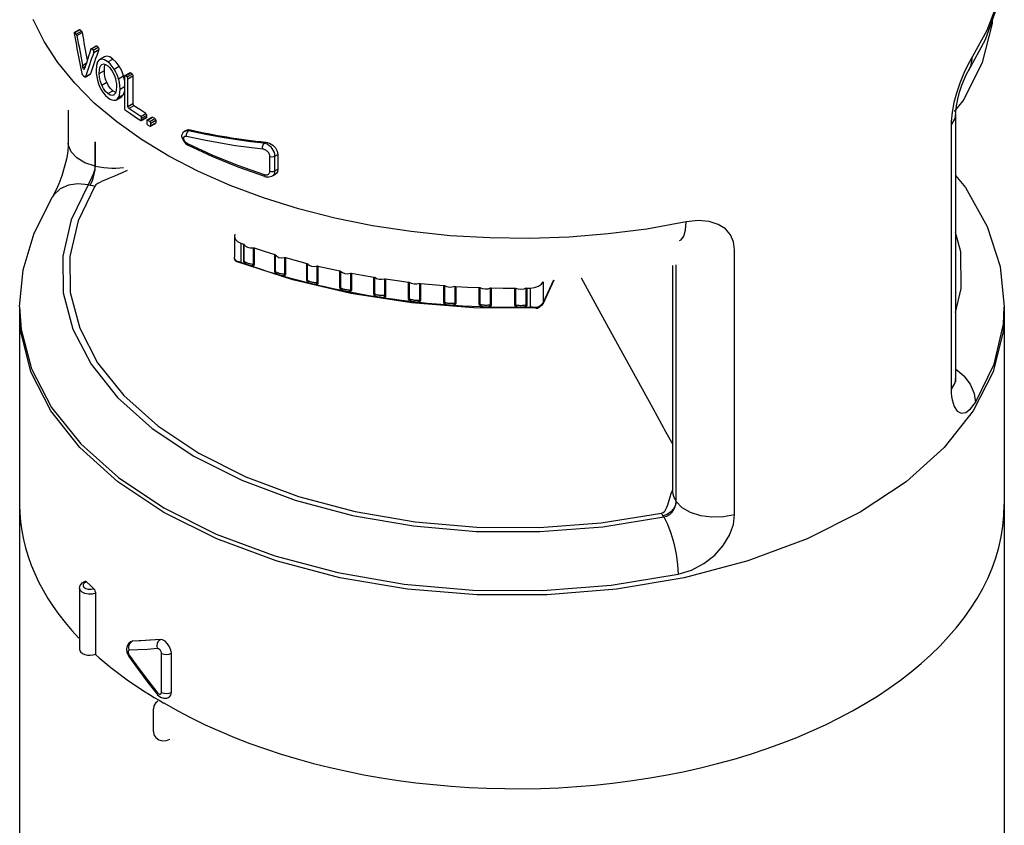
# Model space of a CAD drawing. Units: inches. Extents: x 0.4 to 16.6, y 0.6 to 10.4.
# Drawn here: x 11.7 to 13.1, y 7.7 to 8.8 of the extents above; entities that cross this region are included whole.
import ezdxf

# ---------------------------------------------------------------- set-up
doc = ezdxf.new("R2010")
doc.units = ezdxf.units.IN
doc.header["$LTSCALE"] = 0.935
doc.header["$MEASUREMENT"] = 0
doc.layers.get('0').update_dxf_attribs({"linetype": 'CONTINUOUS'})
doc.layers.add('AXIS', color=7, linetype='CONTINUOUS')

msp = doc.modelspace()

# ---------------------------------------------------------------- linework, layer by layer
at = {"color": 7, "linetype": 'CONTINUOUS'}
for p, q in [((11.7853, 8.7819), (11.7853, 8.7811)), ((11.7855, 8.7825), (11.7928, 8.7867)), ((11.7862, 8.7823), (11.7935, 8.7865)), ((11.7884, 8.7801), (11.7862, 8.7823)), ((11.7884, 8.7801), (11.7956, 8.7843)), ((11.7893, 8.778), (11.7965, 8.7822)), ((11.7956, 8.7843), (11.7935, 8.7865)), ((11.809, 8.7597), (11.8161, 8.7638)), ((11.809, 8.7597), (11.8087, 8.7594)), ((11.8097, 8.7595), (11.8169, 8.7636)), ((11.8118, 8.7576), (11.8097, 8.7595)), ((11.8118, 8.7576), (11.8189, 8.7618)), ((11.8128, 8.7545), (11.8199, 8.7586)), ((11.8189, 8.7618), (11.8169, 8.7636)), ((11.797, 8.7364), (11.8023, 8.7395)), ((11.7974, 8.7346), (11.797, 8.7364)), ((11.8208, 8.7443), (11.8205, 8.7441)), ((11.8279, 8.7484), (11.8208, 8.7443)), ((11.8239, 8.7377), (11.824, 8.7378)), ((11.8324, 8.7412), (11.8395, 8.7452)), ((11.8356, 8.7383), (11.8324, 8.7412)), ((13.0426, 8.7486), (13.0364, 8.7379)), ((11.7977, 8.7328), (11.7974, 8.7346)), ((11.8008, 8.7346), (11.7977, 8.7328)), ((11.7979, 8.7319), (11.7977, 8.7328)), ((11.7996, 8.7309), (11.7994, 8.7305)), ((11.8, 8.732), (11.7996, 8.7309)), ((11.8003, 8.7332), (11.8, 8.732)), ((11.8008, 8.72), (11.808, 8.7242)), ((11.801, 8.7203), (11.8082, 8.7245)), ((11.8082, 8.7245), (11.808, 8.7242)), ((11.8206, 8.7252), (11.8277, 8.7293)), ((11.8413, 8.731), (11.8483, 8.7351)), ((11.8561, 8.7221), (11.8631, 8.7261)), ((11.857, 8.7219), (11.864, 8.7259)), ((11.8594, 8.7202), (11.8664, 8.7242)), ((11.8664, 8.7242), (11.864, 8.7259)), ((13.0371, 8.7289), (13.0371, 8.7289)), ((11.8008, 8.72), (11.801, 8.7203)), ((11.8239, 8.7087), (11.831, 8.7127)), ((11.8474, 8.7175), (11.8545, 8.7216)), ((11.8557, 8.7158), (11.8545, 8.7216)), ((11.8559, 8.7219), (11.8557, 8.7212)), ((11.8557, 8.7212), (11.8557, 8.6762)), ((11.8561, 8.7221), (11.8559, 8.7219)), ((11.8594, 8.7202), (11.857, 8.7219)), ((11.8607, 8.7177), (11.8677, 8.7217)), ((11.8607, 8.6784), (11.8607, 8.7177)), ((11.8677, 8.7217), (11.8677, 8.6824)), ((11.8263, 8.7039), (11.8239, 8.7087)), ((11.8291, 8.6999), (11.8263, 8.7039)), ((11.8324, 8.6968), (11.8291, 8.6999)), ((11.8324, 8.6968), (11.8394, 8.7008)), ((11.8411, 8.695), (11.8407, 8.6948)), ((11.843, 8.6974), (11.8411, 8.695)), ((11.8473, 8.6916), (11.8544, 8.6956)), ((11.8496, 8.703), (11.8557, 8.7066)), ((11.8514, 8.6924), (11.8544, 8.6956)), ((11.8544, 8.6956), (11.8557, 8.6996)), ((11.8291, 8.6943), (11.8324, 8.6913)), ((11.8444, 8.6883), (11.8514, 8.6924)), ((11.8677, 8.6824), (11.8607, 8.6784)), ((11.7772, 8.6736), (11.7772, 8.6273)), ((11.869, 8.6799), (11.862, 8.6759)), ((11.8785, 8.6649), (11.8855, 8.6689)), ((13.019, 8.6686), (13.0191, 8.6706)), ((13.019, 8.6686), (13.019, 8.2984)), ((13.0191, 8.6706), (13.0192, 8.6724)), ((11.8712, 8.664), (11.8785, 8.6592)), ((11.8794, 8.6591), (11.8864, 8.6631)), ((11.8794, 8.6591), (11.8796, 8.6593)), ((11.8796, 8.6593), (11.8798, 8.66)), ((11.8798, 8.6624), (11.8868, 8.6664)), ((11.8798, 8.66), (11.8868, 8.664)), ((11.8798, 8.66), (11.8798, 8.6624)), ((11.8868, 8.6664), (11.8868, 8.664)), ((11.8871, 8.6597), (11.8869, 8.659)), ((11.8869, 8.659), (11.8869, 8.6555)), ((11.8873, 8.6599), (11.8871, 8.6597)), ((11.8873, 8.6599), (11.8942, 8.664)), ((11.8882, 8.6598), (11.8952, 8.6638)), ((11.8912, 8.658), (11.8882, 8.6598)), ((11.8912, 8.658), (11.8981, 8.662)), ((11.8921, 8.6511), (11.8991, 8.6552)), ((11.8925, 8.6556), (11.8995, 8.6596)), ((11.8925, 8.652), (11.8995, 8.6561)), ((11.8925, 8.652), (11.8925, 8.6556)), ((11.8981, 8.662), (11.8952, 8.6638)), ((11.8995, 8.6596), (11.8995, 8.6561)), ((11.8882, 8.6531), (11.8912, 8.6513)), ((11.8921, 8.6511), (11.8924, 8.6513)), ((11.8924, 8.6513), (11.8925, 8.652)), ((11.9402, 8.6441), (11.9376, 8.6418)), ((11.9402, 8.6441), (11.9428, 8.6456)), ((11.9424, 8.6448), (11.9402, 8.6441)), ((11.9453, 8.6446), (11.9424, 8.6448)), ((11.9453, 8.6446), (11.948, 8.6462)), ((13.0127, 8.6532), (13.0127, 8.283)), ((11.8146, 8.6292), (11.8146, 8.5955)), ((11.815, 8.5955), (11.815, 8.6289)), ((11.9357, 8.637), (11.9363, 8.6348)), ((11.9357, 8.637), (11.9362, 8.6359)), ((11.9362, 8.6359), (11.9378, 8.6347)), ((11.9363, 8.6348), (11.9385, 8.6306)), ((11.9389, 8.6361), (11.9378, 8.6347)), ((11.9404, 8.6368), (11.9389, 8.6361)), ((11.9425, 8.6367), (11.9404, 8.6368)), ((12.0512, 8.6274), (12.0538, 8.6289)), ((11.9449, 8.6246), (11.9453, 8.6244)), ((11.9453, 8.6244), (11.9453, 8.6244)), ((12.0593, 8.5882), (12.0593, 8.6089)), ((12.0663, 8.6094), (12.0705, 8.6118)), ((12.0663, 8.5887), (12.0663, 8.6094)), ((12.0705, 8.6118), (12.0705, 8.5911)), ((11.8146, 8.5955), (11.815, 8.5955)), ((12.0663, 8.5887), (12.0705, 8.5911)), ((12.0523, 8.5809), (12.0532, 8.5806)), ((12.0628, 8.5817), (12.0665, 8.5838)), ((11.8051, 8.5694), (11.8078, 8.5688)), ((11.7549, 8.5523), (11.7549, 8.5523)), ((12.0103, 8.5), (12.0096, 8.4971)), ((12.0096, 8.4971), (12.0096, 8.4681)), ((12.0188, 8.4874), (12.0188, 8.4604)), ((12.0188, 8.4874), (12.0227, 8.4861)), ((12.0227, 8.463), (12.0227, 8.4861)), ((12.0235, 8.4623), (12.0235, 8.4854)), ((12.0357, 8.4811), (12.0357, 8.4581)), ((12.0372, 8.481), (12.0372, 8.4579)), ((12.7096, 8.108), (12.7096, 8.4782)), ((12.0102, 8.4653), (12.0096, 8.4681)), ((12.0099, 8.4657), (12.0096, 8.4681)), ((12.011, 8.4633), (12.0099, 8.4657)), ((12.0121, 8.4626), (12.0102, 8.4653)), ((12.0114, 8.4626), (12.011, 8.4633)), ((12.014, 8.4621), (12.0121, 8.4626)), ((12.0133, 8.4617), (12.0142, 8.4613)), ((12.0142, 8.4613), (12.0151, 8.461)), ((12.0916, 8.4363), (12.0151, 8.461)), ((12.066, 8.4487), (12.066, 8.4718)), ((12.067, 8.448), (12.067, 8.4711)), ((12.0796, 8.4674), (12.0796, 8.4443)), ((12.0811, 8.4674), (12.0811, 8.4443)), ((12.0248, 8.4583), (12.0188, 8.4604)), ((12.111, 8.4362), (12.111, 8.4593)), ((12.112, 8.4356), (12.112, 8.4587)), ((12.1251, 8.4555), (12.1251, 8.4324)), ((12.1266, 8.4555), (12.1266, 8.4324)), ((12.1574, 8.4256), (12.1574, 8.4487)), ((12.1585, 8.425), (12.1585, 8.4481)), ((12.623, 8.1407), (12.623, 8.4565)), ((12.6278, 8.1262), (12.6278, 8.4573)), ((12.628, 8.126), (12.628, 8.4574)), ((13.0812, 8.455), (13.0871, 8.3985)), ((12.1728, 8.4173), (12.0916, 8.4363)), ((12.1719, 8.4454), (12.1719, 8.4223)), ((12.1734, 8.4455), (12.1734, 8.4224)), ((12.2049, 8.4168), (12.2049, 8.4399)), ((12.2061, 8.4163), (12.2061, 8.4394)), ((12.2198, 8.4373), (12.2198, 8.4142)), ((12.2213, 8.4374), (12.2213, 8.4143)), ((12.2534, 8.41), (12.2534, 8.4331)), ((12.4567, 8.4356), (12.4417, 8.4033)), ((12.4564, 8.4356), (12.4419, 8.4043)), ((12.4419, 8.4333), (12.4419, 8.4043)), ((12.4948, 8.4388), (12.5332, 8.3691)), ((12.2547, 8.4095), (12.2547, 8.4326)), ((12.2686, 8.4311), (12.2686, 8.408)), ((12.27, 8.4313), (12.27, 8.4082)), ((12.3026, 8.4052), (12.3026, 8.4283)), ((12.3039, 8.4047), (12.3039, 8.4278)), ((12.318, 8.4268), (12.318, 8.4037)), ((12.3194, 8.4271), (12.3194, 8.404)), ((12.3522, 8.4023), (12.3522, 8.4254)), ((12.3536, 8.4019), (12.3536, 8.425)), ((12.3678, 8.4246), (12.3678, 8.4015)), ((12.3692, 8.4249), (12.3692, 8.4018)), ((12.4021, 8.4015), (12.4021, 8.4246)), ((12.4035, 8.4012), (12.4035, 8.4242)), ((12.4177, 8.4244), (12.4177, 8.4013)), ((12.4191, 8.4248), (12.4191, 8.4017)), ((12.4191, 8.4248), (12.4236, 8.4248)), ((12.4236, 8.4248), (12.4236, 8.3978)), ((12.2574, 8.4042), (12.1728, 8.4173)), ((12.3442, 8.3972), (12.2574, 8.4042)), ((12.4317, 8.3965), (12.3442, 8.3972)), ((12.4236, 8.3978), (12.4166, 8.3977)), ((12.4369, 8.3993), (12.4329, 8.3975)), ((12.4342, 8.3967), (12.4349, 8.3969)), ((12.44, 8.4016), (12.4369, 8.3993)), ((12.4417, 8.4033), (12.4396, 8.4003)), ((12.4419, 8.4043), (12.44, 8.4016)), ((12.4417, 8.4033), (12.4419, 8.4043)), ((13.0858, 8.374), (13.0871, 8.3985)), ((13.019, 8.2984), (13.018, 8.2919)), ((13.019, 8.2984), (13.019, 8.2984)), ((13.018, 8.2919), (13.0127, 8.283)), ((12.6226, 8.1416), (12.623, 8.1428)), ((12.628, 8.126), (12.6278, 8.1262)), ((12.6106, 8.1044), (12.6095, 8.1059)), ((11.8153, 7.9976), (11.8153, 7.9121)), ((11.8645, 7.9298), (11.8619, 7.9278)), ((11.8624, 7.9252), (11.8641, 7.9283)), ((11.8641, 7.9283), (11.8666, 7.9305)), ((11.8666, 7.9305), (11.8645, 7.9298)), ((11.8645, 7.9298), (11.865, 7.9301)), ((11.865, 7.9301), (11.8669, 7.9307)), ((11.8666, 7.9305), (11.8669, 7.9307)), ((11.8587, 7.9197), (11.8592, 7.9148)), ((11.8592, 7.9148), (11.8612, 7.9101)), ((11.8612, 7.9101), (11.862, 7.9089)), ((11.9075, 7.8589), (11.9075, 7.9135)), ((11.9215, 7.859), (11.9215, 7.9136)), ((11.8886, 7.8728), (11.9015, 7.8563)), ((11.9015, 7.8563), (11.9022, 7.8555)), ((11.9015, 7.8563), (11.9015, 7.8563))]:
    msp.add_line(p, q, dxfattribs=at)
for points in [[(13.0371, 8.7289), (13.0608, 8.7725), (13.0776, 8.8197)], [(13.0758, 8.819), (13.0628, 8.7854), (13.0426, 8.7486)], [(12.6417, 8.5172), (12.5867, 8.5073), (12.5328, 8.5004), (12.4779, 8.496), (12.4225, 8.4942), (12.3669, 8.4948), (12.3116, 8.498), (12.2568, 8.5038), (12.2029, 8.512), (12.1504, 8.5226), (12.0994, 8.5356), (12.0504, 8.5509), (12.0036, 8.5683), (11.9594, 8.5878), (11.918, 8.6092), (11.8798, 8.6325), (11.8449, 8.6573), (11.8136, 8.6837), (11.7862, 8.7114), (11.7627, 8.7402), (11.7433, 8.7699), (11.7282, 8.8004)], [(11.7855, 8.7825), (11.7854, 8.7824), (11.7853, 8.7819)], [(11.7862, 8.7823), (11.7858, 8.7826), (11.7855, 8.7825)], [(11.7893, 8.778), (11.7891, 8.7788), (11.7888, 8.7795), (11.7884, 8.7801)], [(11.7928, 8.7867), (11.793, 8.7868), (11.7935, 8.7865)], [(11.7956, 8.7843), (11.796, 8.7837), (11.7963, 8.783), (11.7965, 8.7822)], [(11.8161, 8.7638), (11.8163, 8.7639), (11.8169, 8.7636)], [(11.8097, 8.7595), (11.8091, 8.7598), (11.809, 8.7597)], [(11.8128, 8.7545), (11.8129, 8.7553), (11.8127, 8.7561), (11.8123, 8.757), (11.8118, 8.7576)], [(11.8189, 8.7618), (11.8194, 8.7611), (11.8198, 8.7602), (11.82, 8.7594), (11.8199, 8.7586)], [(11.8205, 8.7441), (11.818, 8.7412), (11.8165, 8.7362), (11.816, 8.7292)], [(11.8206, 8.7252), (11.8208, 8.7298), (11.8214, 8.7335), (11.8225, 8.7363), (11.8239, 8.7377)], [(11.8324, 8.7412), (11.8277, 8.7442), (11.8238, 8.7451), (11.8208, 8.7443)], [(11.824, 8.7378), (11.8265, 8.7384), (11.8293, 8.7376), (11.8324, 8.7357)], [(11.8277, 8.7293), (11.8277, 8.7319), (11.8279, 8.7342), (11.8282, 8.7363), (11.8286, 8.7378)], [(11.8395, 8.7452), (11.8351, 8.7481), (11.831, 8.7492), (11.8279, 8.7484)], [(11.8413, 8.731), (11.8385, 8.7349), (11.8356, 8.7383)], [(11.8483, 8.7351), (11.8441, 8.7408), (11.8395, 8.7452)], [(13.0364, 8.7379), (13.0305, 8.7254), (13.0249, 8.7117), (13.0202, 8.6975), (13.0166, 8.6842), (13.0141, 8.671), (13.0128, 8.6576)], [(13.0371, 8.7289), (13.0408, 8.7367), (13.0426, 8.7486)], [(11.7963, 8.7249), (11.7967, 8.7238), (11.7972, 8.723)], [(11.7972, 8.723), (11.7986, 8.7216), (11.8001, 8.7203)], [(11.7994, 8.7305), (11.7989, 8.7305), (11.7984, 8.731), (11.7979, 8.7319)], [(11.816, 8.7292), (11.8162, 8.7248), (11.8169, 8.7203), (11.8179, 8.7155)], [(11.8239, 8.7087), (11.8221, 8.7139), (11.821, 8.7195), (11.8206, 8.7252)], [(11.831, 8.7127), (11.8299, 8.7156), (11.829, 8.7184), (11.8284, 8.7213), (11.828, 8.724), (11.8278, 8.7266), (11.8277, 8.7293)], [(11.8324, 8.7357), (11.8347, 8.7336), (11.8368, 8.7312), (11.8387, 8.7283)], [(11.8387, 8.7283), (11.8405, 8.7251), (11.8419, 8.7218), (11.8431, 8.7182)], [(11.8474, 8.7175), (11.8458, 8.7223), (11.8438, 8.7268), (11.8413, 8.731)], [(11.8545, 8.7216), (11.8519, 8.7286), (11.8483, 8.7351)], [(11.8631, 8.7261), (11.8633, 8.7262), (11.864, 8.7259)], [(11.8664, 8.7242), (11.8671, 8.7235), (11.8675, 8.7226), (11.8677, 8.7217)], [(13.0192, 8.6724), (13.0201, 8.6798), (13.0219, 8.6891), (13.0246, 8.6991), (13.0278, 8.7088), (13.0313, 8.7174), (13.0344, 8.7241), (13.0367, 8.7283), (13.0371, 8.7289)], [(11.8001, 8.7203), (11.8007, 8.72), (11.8008, 8.72)], [(11.8179, 8.7155), (11.8194, 8.7107), (11.8213, 8.7061), (11.8236, 8.7017)], [(11.8394, 8.7008), (11.8363, 8.7039), (11.8334, 8.7079), (11.831, 8.7127)], [(11.8431, 8.7182), (11.8439, 8.7144), (11.8444, 8.7106), (11.8446, 8.7068)], [(11.8496, 8.703), (11.8493, 8.7079), (11.8486, 8.7128), (11.8474, 8.7175)], [(11.857, 8.7219), (11.8563, 8.7221), (11.8561, 8.7221)], [(11.8607, 8.7177), (11.8605, 8.7186), (11.8601, 8.7195), (11.8594, 8.7202)], [(11.8236, 8.7017), (11.8262, 8.6978), (11.8291, 8.6943)], [(11.8407, 8.6948), (11.8386, 8.6941), (11.8357, 8.6947), (11.8324, 8.6968)], [(11.8434, 8.6987), (11.8426, 8.6988), (11.8394, 8.7008)], [(11.8446, 8.7068), (11.8442, 8.7014), (11.843, 8.6974)], [(11.8473, 8.6916), (11.8486, 8.6946), (11.8493, 8.6984), (11.8496, 8.703)], [(11.8324, 8.6913), (11.8354, 8.6892), (11.8383, 8.688), (11.841, 8.6875)], [(11.841, 8.6875), (11.8435, 8.6879), (11.8444, 8.6883)], [(11.8444, 8.6883), (11.8456, 8.6892), (11.8473, 8.6916)], [(11.8677, 8.6824), (11.8679, 8.6815), (11.8683, 8.6806), (11.869, 8.6799)], [(11.8557, 8.6762), (11.8559, 8.6752), (11.8563, 8.6743), (11.857, 8.6737)], [(11.857, 8.6737), (11.864, 8.6688), (11.8712, 8.664)], [(11.862, 8.6759), (11.8613, 8.6765), (11.8609, 8.6774), (11.8607, 8.6784)], [(11.8785, 8.6649), (11.8729, 8.6685), (11.8674, 8.6722), (11.862, 8.6759)], [(11.8855, 8.6689), (11.8771, 8.6744), (11.869, 8.6799)], [(11.8855, 8.6689), (11.8861, 8.6683), (11.8866, 8.6674), (11.8868, 8.6664)], [(13.019, 8.6686), (13.018, 8.6621), (13.0127, 8.6532)], [(11.8798, 8.6624), (11.8796, 8.6633), (11.8791, 8.6642), (11.8785, 8.6649)], [(11.8785, 8.6592), (11.8792, 8.659), (11.8794, 8.6591)], [(11.8868, 8.664), (11.8866, 8.6633), (11.8864, 8.6631)], [(11.8869, 8.6555), (11.8871, 8.6546), (11.8875, 8.6537), (11.8882, 8.6531)], [(11.8882, 8.6598), (11.8875, 8.66), (11.8873, 8.6599)], [(11.8925, 8.6556), (11.8924, 8.6565), (11.8919, 8.6574), (11.8912, 8.658)], [(11.8942, 8.664), (11.8945, 8.664), (11.8952, 8.6638)], [(11.8981, 8.662), (11.8988, 8.6614), (11.8993, 8.6605), (11.8995, 8.6596)], [(11.8995, 8.6561), (11.8993, 8.6554), (11.8991, 8.6552)], [(13.0128, 8.6576), (13.0127, 8.6561), (13.0127, 8.6546), (13.0127, 8.6532)], [(11.8912, 8.6513), (11.8919, 8.6511), (11.8921, 8.6511)], [(11.9376, 8.6418), (11.9358, 8.6384), (11.9357, 8.6379)], [(11.9425, 8.6367), (11.9424, 8.6397), (11.9435, 8.6426), (11.9453, 8.6446)], [(11.9428, 8.6456), (11.9452, 8.6464), (11.948, 8.6462)], [(12.0512, 8.6274), (12.0324, 8.6295), (12.0136, 8.632), (11.9926, 8.6353), (11.9697, 8.6394), (11.9453, 8.6446)], [(11.7772, 8.6273), (11.7771, 8.6244), (11.7764, 8.6158), (11.7745, 8.6052), (11.7716, 8.5935), (11.7679, 8.5817), (11.7638, 8.5705), (11.7596, 8.5611), (11.7561, 8.5543), (11.7549, 8.5523)], [(11.8146, 8.5955), (11.8004, 8.6002), (11.7889, 8.6069), (11.7811, 8.6152), (11.7774, 8.6243), (11.7772, 8.6273)], [(11.9357, 8.6379), (11.9356, 8.6373), (11.9357, 8.637)], [(11.9378, 8.6347), (11.9383, 8.6335), (11.9389, 8.6323), (11.9395, 8.6313)], [(11.9385, 8.6306), (11.9414, 8.6271), (11.9449, 8.6246)], [(11.9395, 8.6313), (11.9401, 8.6305), (11.9407, 8.6297), (11.9413, 8.6291), (11.942, 8.6285), (11.9426, 8.628), (11.9433, 8.6275), (11.9441, 8.6271)], [(12.0493, 8.6192), (12.0303, 8.6214), (12.0113, 8.6239), (11.9902, 8.6273), (11.9671, 8.6315), (11.9425, 8.6367)], [(11.9441, 8.6271), (11.9446, 8.625), (11.9453, 8.6244)], [(11.9441, 8.6271), (11.9782, 8.6113), (12.014, 8.5968), (12.0512, 8.5835)], [(12.0493, 8.6192), (12.0491, 8.6222), (12.0498, 8.6253), (12.0512, 8.6274)], [(12.0663, 8.6094), (12.066, 8.6125), (12.0651, 8.6153), (12.0638, 8.6178), (12.0624, 8.6199), (12.0609, 8.6217), (12.0594, 8.6231), (12.058, 8.6243), (12.0567, 8.6252), (12.0553, 8.626), (12.054, 8.6266), (12.0526, 8.627), (12.0512, 8.6274)], [(12.0538, 8.6289), (12.0586, 8.6276), (12.0633, 8.6248), (12.0671, 8.6209), (12.0696, 8.6163), (12.0705, 8.6118)], [(12.0523, 8.5809), (12.0151, 8.5941), (11.9794, 8.6086), (11.9453, 8.6244)], [(12.0593, 8.6089), (12.059, 8.6107), (12.0584, 8.6124), (12.0576, 8.6138), (12.0567, 8.615), (12.0557, 8.6161), (12.0547, 8.6169), (12.0538, 8.6175), (12.0529, 8.618), (12.052, 8.6184), (12.0511, 8.6188), (12.0502, 8.619), (12.0493, 8.6192)], [(12.0593, 8.6089), (12.0617, 8.6085), (12.0642, 8.6087), (12.0663, 8.6094)], [(11.8146, 8.5955), (11.8143, 8.592), (11.8134, 8.5881), (11.8119, 8.584), (11.8102, 8.5799), (11.8083, 8.5759), (11.8065, 8.5724), (11.8051, 8.5694)], [(11.8078, 8.5688), (11.81, 8.5729), (11.812, 8.5781), (11.8136, 8.584), (11.8146, 8.59), (11.815, 8.5955)], [(11.815, 8.5955), (11.8209, 8.5943), (11.8267, 8.5935), (11.8324, 8.593), (11.8381, 8.5927), (11.8437, 8.5927), (11.8493, 8.593), (11.8543, 8.5935)], [(11.8594, 8.5892), (11.8585, 8.5888), (11.8525, 8.5861), (11.847, 8.5837), (11.8419, 8.5815), (11.8325, 8.5776)], [(12.0573, 8.5841), (12.0579, 8.5846), (12.0584, 8.5852), (12.0588, 8.5858), (12.059, 8.5865), (12.0592, 8.5873), (12.0593, 8.5882)], [(12.0593, 8.5882), (12.0617, 8.5877), (12.0642, 8.5879), (12.0663, 8.5887)], [(12.0628, 8.5817), (12.0633, 8.5821), (12.0643, 8.5829), (12.065, 8.5838), (12.0656, 8.5848), (12.066, 8.586), (12.0662, 8.5872), (12.0663, 8.5887)], [(12.0705, 8.5911), (12.0698, 8.5876), (12.0679, 8.5849), (12.0665, 8.5838)], [(11.8325, 8.5776), (11.8284, 8.5759), (11.8246, 8.5742), (11.8212, 8.5725), (11.8183, 8.5709), (11.8159, 8.5692), (11.8144, 8.5675)], [(12.0512, 8.5835), (12.0516, 8.5815), (12.0523, 8.5809)], [(12.0512, 8.5835), (12.0529, 8.5832), (12.0543, 8.5831)], [(12.0532, 8.5806), (12.0578, 8.5802), (12.062, 8.5813), (12.0628, 8.5817)], [(12.0543, 8.5831), (12.0555, 8.5833), (12.0565, 8.5836), (12.0573, 8.5841)], [(13.019, 8.5822), (13.0328, 8.5653), (13.0631, 8.5109), (13.0812, 8.455)], [(11.8051, 8.5694), (11.7907, 8.5707), (11.7773, 8.5687), (11.7658, 8.5634), (11.757, 8.5553), (11.7549, 8.5523)], [(11.8051, 8.5694), (11.7811, 8.5201), (11.7694, 8.4692), (11.7702, 8.4179), (11.7835, 8.3672), (11.809, 8.318), (11.8462, 8.2714), (11.8945, 8.2284), (11.9527, 8.1896), (12.0198, 8.156), (12.0945, 8.1281), (12.1751, 8.1066), (12.2603, 8.0919), (12.3481, 8.0842), (12.437, 8.0838), (12.5251, 8.0905), (12.6106, 8.1044)], [(11.8144, 8.5675), (11.7908, 8.5189), (11.7792, 8.4689), (11.78, 8.4184), (11.7931, 8.3684), (11.8182, 8.32), (11.8549, 8.2742), (11.9023, 8.2318), (11.9597, 8.1936), (12.0257, 8.1605), (12.0992, 8.1331), (12.1786, 8.1119), (12.2624, 8.0974), (12.3489, 8.0899), (12.4364, 8.0895), (12.5231, 8.0961), (12.6072, 8.1097)], [(11.8078, 8.5688), (11.8111, 8.5681), (11.8144, 8.5675)], [(11.7091, 8.3985), (11.7141, 8.4503), (11.7293, 8.5017), (11.7549, 8.5523)], [(12.6327, 8.4912), (12.635, 8.4923), (12.6385, 8.4973), (12.6408, 8.5058), (12.6417, 8.5172)], [(12.7096, 8.4782), (12.7082, 8.4893), (12.7039, 8.4992), (12.6967, 8.5076), (12.6867, 8.5139), (12.6741, 8.5179), (12.6587, 8.5191), (12.6417, 8.5172)], [(13.019, 8.3905), (13.0268, 8.4243), (13.0261, 8.4756), (13.019, 8.5024)], [(12.0096, 8.4971), (12.0096, 8.4964), (12.011, 8.4929), (12.0141, 8.4898), (12.0188, 8.4874)], [(12.0227, 8.4861), (12.0231, 8.4859), (12.0234, 8.4856), (12.0235, 8.4854)], [(12.0235, 8.4854), (12.0252, 8.4833), (12.0281, 8.4818), (12.0318, 8.481), (12.0357, 8.4811)], [(12.0357, 8.4811), (12.0362, 8.4812), (12.0367, 8.4811), (12.0372, 8.481)], [(12.0372, 8.481), (12.0515, 8.4763), (12.066, 8.4718)], [(12.0121, 8.4626), (12.0116, 8.4627), (12.0114, 8.4627), (12.0114, 8.4626)], [(12.0114, 8.4626), (12.0114, 8.4626), (12.0117, 8.4624), (12.0124, 8.4621), (12.0133, 8.4617)], [(12.0188, 8.4604), (12.0163, 8.4613), (12.014, 8.4621)], [(12.0235, 8.4623), (12.0234, 8.4626), (12.0231, 8.4628), (12.0227, 8.463)], [(12.0248, 8.4583), (12.0244, 8.4587), (12.0239, 8.4593), (12.0235, 8.4599), (12.0232, 8.4606), (12.0229, 8.4613), (12.0227, 8.4622), (12.0227, 8.463)], [(12.0235, 8.4623), (12.0238, 8.4619), (12.0242, 8.4616), (12.0246, 8.4613), (12.0251, 8.461), (12.0257, 8.4606), (12.0265, 8.4603), (12.0274, 8.4599)], [(12.0271, 8.4576), (12.0267, 8.4577), (12.0262, 8.4579), (12.0259, 8.4582), (12.0255, 8.4584), (12.0252, 8.4587), (12.0248, 8.459), (12.0245, 8.4594), (12.0242, 8.4599), (12.0239, 8.4604), (12.0237, 8.461), (12.0236, 8.4616), (12.0235, 8.4623)], [(12.066, 8.4718), (12.0664, 8.4716), (12.0668, 8.4714), (12.067, 8.4711)], [(12.067, 8.4711), (12.0688, 8.4692), (12.0719, 8.4677), (12.0757, 8.4671), (12.0796, 8.4674)], [(12.0796, 8.4674), (12.0801, 8.4675), (12.0806, 8.4675), (12.0811, 8.4674)], [(12.0811, 8.4674), (12.096, 8.4632), (12.111, 8.4593)], [(12.0271, 8.4576), (12.026, 8.4579), (12.0248, 8.4583)], [(12.0271, 8.4576), (12.0272, 8.4576), (12.0274, 8.4576), (12.0275, 8.4575), (12.0278, 8.4575), (12.028, 8.4574), (12.0283, 8.4573), (12.0287, 8.4572)], [(12.0274, 8.4599), (12.0284, 8.4595), (12.0295, 8.4592), (12.0307, 8.4589), (12.032, 8.4586), (12.0333, 8.4584), (12.0345, 8.4582), (12.0357, 8.4581)], [(12.0287, 8.4572), (12.0291, 8.4571), (12.0296, 8.4569), (12.0301, 8.4567), (12.0306, 8.4565), (12.0311, 8.4563), (12.0316, 8.456), (12.0321, 8.4558)], [(12.0357, 8.4581), (12.0357, 8.4574), (12.0355, 8.4567), (12.0352, 8.4562), (12.0348, 8.4558), (12.0342, 8.4556), (12.0335, 8.4555), (12.0328, 8.4556), (12.0321, 8.4558)], [(12.035, 8.4547), (12.0337, 8.4552), (12.0321, 8.4558)], [(12.0372, 8.4579), (12.0371, 8.457), (12.0369, 8.4563), (12.0364, 8.4556), (12.0358, 8.4551), (12.035, 8.4547)], [(12.0682, 8.4441), (12.0571, 8.4475), (12.046, 8.4511), (12.035, 8.4547)], [(12.0357, 8.4581), (12.0362, 8.4581), (12.0367, 8.4581), (12.0372, 8.4579)], [(12.067, 8.448), (12.0668, 8.4483), (12.0664, 8.4485), (12.066, 8.4487)], [(12.0682, 8.4441), (12.0678, 8.4445), (12.0674, 8.4451), (12.0669, 8.4457), (12.0666, 8.4463), (12.0663, 8.4471), (12.0661, 8.4479), (12.066, 8.4487)], [(12.067, 8.448), (12.0673, 8.4477), (12.0677, 8.4474), (12.0682, 8.4471), (12.0688, 8.4468), (12.0695, 8.4465), (12.0703, 8.4462), (12.0712, 8.4458)], [(12.0707, 8.4435), (12.0702, 8.4437), (12.0697, 8.4439), (12.0693, 8.4441), (12.0689, 8.4444), (12.0685, 8.4447), (12.0681, 8.4451), (12.0678, 8.4455), (12.0675, 8.4461), (12.0672, 8.4467), (12.067, 8.4474), (12.067, 8.448)], [(12.111, 8.4593), (12.1114, 8.4592), (12.1118, 8.459), (12.112, 8.4587)], [(12.112, 8.4587), (12.1141, 8.4568), (12.1174, 8.4555), (12.1213, 8.455), (12.1251, 8.4555)], [(12.1251, 8.4555), (12.1256, 8.4556), (12.1261, 8.4556), (12.1266, 8.4555)], [(12.1266, 8.4555), (12.1419, 8.452), (12.1574, 8.4487)], [(12.1574, 8.4487), (12.1578, 8.4485), (12.1582, 8.4483), (12.1585, 8.4481)], [(12.1585, 8.4481), (12.1608, 8.4463), (12.1642, 8.4451), (12.1681, 8.4448), (12.1719, 8.4454)], [(12.0707, 8.4435), (12.0695, 8.4438), (12.0682, 8.4441)], [(12.0707, 8.4435), (12.0708, 8.4435), (12.071, 8.4435), (12.0712, 8.4435), (12.0714, 8.4434), (12.0717, 8.4434), (12.072, 8.4433), (12.0724, 8.4432)], [(12.0712, 8.4458), (12.0723, 8.4455), (12.0734, 8.4452), (12.0746, 8.445), (12.0759, 8.4447), (12.0772, 8.4445), (12.0785, 8.4444), (12.0796, 8.4443)], [(12.0724, 8.4432), (12.0729, 8.4431), (12.0733, 8.4429), (12.0738, 8.4427), (12.0744, 8.4425), (12.0749, 8.4424), (12.0754, 8.4422), (12.0759, 8.442)], [(12.0796, 8.4443), (12.0796, 8.4436), (12.0794, 8.443), (12.0791, 8.4425), (12.0787, 8.442), (12.0781, 8.4418), (12.0773, 8.4417), (12.0766, 8.4418), (12.0759, 8.442)], [(12.0789, 8.441), (12.0775, 8.4414), (12.0759, 8.442)], [(12.0811, 8.4443), (12.081, 8.4434), (12.0808, 8.4426), (12.0803, 8.4419), (12.0797, 8.4413), (12.0789, 8.441)], [(12.1133, 8.4317), (12.1017, 8.4347), (12.0903, 8.4378), (12.0789, 8.441)], [(12.0796, 8.4443), (12.0801, 8.4444), (12.0806, 8.4444), (12.0811, 8.4443)], [(12.112, 8.4356), (12.1118, 8.4359), (12.1114, 8.4361), (12.111, 8.4362)], [(12.1133, 8.4317), (12.1128, 8.4321), (12.1124, 8.4326), (12.112, 8.4332), (12.1116, 8.4339), (12.1113, 8.4346), (12.1111, 8.4354), (12.111, 8.4362)], [(12.112, 8.4356), (12.1125, 8.4353), (12.1129, 8.435), (12.1135, 8.4347), (12.1141, 8.4344), (12.1148, 8.4342), (12.1156, 8.4339), (12.1167, 8.4336)], [(12.1159, 8.4312), (12.1154, 8.4313), (12.1149, 8.4315), (12.1145, 8.4317), (12.1141, 8.4319), (12.1138, 8.4322), (12.1134, 8.4325), (12.1131, 8.4328), (12.1127, 8.4333), (12.1125, 8.4338), (12.1122, 8.4343), (12.1121, 8.4349), (12.112, 8.4356)], [(12.1167, 8.4336), (12.1177, 8.4333), (12.1189, 8.433), (12.1202, 8.4328), (12.1214, 8.4326), (12.1227, 8.4325), (12.1239, 8.4324), (12.1251, 8.4324)], [(12.1719, 8.4454), (12.1724, 8.4455), (12.1729, 8.4456), (12.1734, 8.4455)], [(12.1734, 8.4455), (12.1891, 8.4426), (12.2049, 8.4399)], [(12.2049, 8.4399), (12.2054, 8.4398), (12.2058, 8.4396), (12.2061, 8.4394)], [(12.2198, 8.4373), (12.2161, 8.4365), (12.2122, 8.4367), (12.2086, 8.4377), (12.2061, 8.4394)], [(12.2198, 8.4373), (12.2203, 8.4374), (12.2208, 8.4374), (12.2213, 8.4374)], [(12.2213, 8.4374), (12.2373, 8.4352), (12.2534, 8.4331)], [(12.2534, 8.4331), (12.2539, 8.433), (12.2543, 8.4329), (12.2547, 8.4326)], [(12.4236, 8.4248), (12.4297, 8.4255), (12.4351, 8.4273), (12.4393, 8.43), (12.4419, 8.4333)], [(12.1159, 8.4312), (12.1146, 8.4314), (12.1133, 8.4317)], [(12.1159, 8.4312), (12.116, 8.4312), (12.1162, 8.4312), (12.1165, 8.4312), (12.1167, 8.4312), (12.117, 8.4311), (12.1173, 8.431), (12.1178, 8.431)], [(12.1178, 8.431), (12.1182, 8.4309), (12.1187, 8.4307), (12.1192, 8.4306), (12.1197, 8.4304), (12.1203, 8.4302), (12.1208, 8.4301), (12.1212, 8.4299)], [(12.1251, 8.4324), (12.1251, 8.4317), (12.1249, 8.4311), (12.1246, 8.4305), (12.1241, 8.4301), (12.1235, 8.4298), (12.1227, 8.4297), (12.122, 8.4297), (12.1212, 8.4299)], [(12.1243, 8.429), (12.1228, 8.4294), (12.1212, 8.4299)], [(12.1266, 8.4324), (12.1265, 8.4315), (12.1262, 8.4307), (12.1258, 8.43), (12.1251, 8.4294), (12.1243, 8.429)], [(12.1597, 8.4212), (12.1478, 8.4237), (12.136, 8.4263), (12.1243, 8.429)], [(12.1251, 8.4324), (12.1256, 8.4325), (12.1261, 8.4325), (12.1266, 8.4324)], [(12.1597, 8.4212), (12.1592, 8.4216), (12.1586, 8.4222), (12.1581, 8.4229), (12.1577, 8.4238), (12.1575, 8.4247), (12.1574, 8.4256)], [(12.1585, 8.425), (12.1582, 8.4253), (12.1578, 8.4255), (12.1574, 8.4256)], [(12.1585, 8.425), (12.159, 8.4247), (12.1595, 8.4244), (12.1601, 8.4242), (12.1607, 8.4239), (12.1615, 8.4237), (12.1624, 8.4234), (12.1635, 8.4232)], [(12.1624, 8.4207), (12.1619, 8.4209), (12.1614, 8.421), (12.161, 8.4212), (12.1606, 8.4214), (12.1603, 8.4216), (12.1599, 8.4219), (12.1595, 8.4223), (12.1592, 8.4227), (12.1589, 8.4232), (12.1587, 8.4238), (12.1585, 8.4244), (12.1585, 8.425)], [(12.1624, 8.4207), (12.1611, 8.4209), (12.1597, 8.4212)], [(12.1624, 8.4207), (12.1626, 8.4208), (12.1628, 8.4208), (12.1631, 8.4208), (12.1634, 8.4208), (12.1637, 8.4207), (12.164, 8.4207), (12.1645, 8.4206)], [(12.1635, 8.4232), (12.1646, 8.4229), (12.1658, 8.4227), (12.167, 8.4226), (12.1683, 8.4224), (12.1696, 8.4224), (12.1708, 8.4223), (12.1719, 8.4223)], [(12.1645, 8.4206), (12.1649, 8.4205), (12.1654, 8.4204), (12.1659, 8.4203), (12.1665, 8.4201), (12.167, 8.42), (12.1675, 8.4198), (12.1679, 8.4197)], [(12.1719, 8.4223), (12.1719, 8.4216), (12.1717, 8.421), (12.1713, 8.4204), (12.1708, 8.42), (12.1702, 8.4197), (12.1695, 8.4195), (12.1687, 8.4195), (12.1679, 8.4197)], [(12.171, 8.4189), (12.1695, 8.4193), (12.1679, 8.4197)], [(12.1734, 8.4224), (12.1733, 8.4215), (12.173, 8.4207), (12.1725, 8.4199), (12.1719, 8.4193), (12.171, 8.4189)], [(12.1719, 8.4223), (12.1724, 8.4224), (12.1729, 8.4225), (12.1734, 8.4224)], [(12.2686, 8.4311), (12.265, 8.4302), (12.261, 8.4301), (12.2574, 8.431), (12.2547, 8.4326)], [(12.2686, 8.4311), (12.269, 8.4312), (12.2695, 8.4313), (12.27, 8.4313)], [(12.27, 8.4313), (12.2863, 8.4297), (12.3026, 8.4283)], [(12.3026, 8.4283), (12.3031, 8.4282), (12.3035, 8.428), (12.3039, 8.4278)], [(12.318, 8.4268), (12.3145, 8.4258), (12.3106, 8.4256), (12.3068, 8.4263), (12.3039, 8.4278)], [(12.318, 8.4268), (12.3184, 8.427), (12.3189, 8.4271), (12.3194, 8.4271)], [(12.3194, 8.4271), (12.3358, 8.4261), (12.3522, 8.4254)], [(12.3522, 8.4254), (12.3528, 8.4254), (12.3532, 8.4252), (12.3536, 8.425)], [(12.3678, 8.4246), (12.3644, 8.4234), (12.3605, 8.4231), (12.3567, 8.4237), (12.3536, 8.425)], [(12.3678, 8.4246), (12.3682, 8.4248), (12.3687, 8.4249), (12.3692, 8.4249)], [(12.3692, 8.4249), (12.3857, 8.4246), (12.4021, 8.4246)], [(12.4021, 8.4246), (12.4026, 8.4245), (12.4031, 8.4244), (12.4035, 8.4242)], [(12.4177, 8.4244), (12.4145, 8.4231), (12.4107, 8.4226), (12.4068, 8.423), (12.4035, 8.4242)], [(12.4177, 8.4244), (12.4181, 8.4246), (12.4186, 8.4247), (12.4191, 8.4248)], [(12.2073, 8.4125), (12.1952, 8.4145), (12.1831, 8.4167), (12.171, 8.4189)], [(12.2061, 8.4163), (12.2058, 8.4165), (12.2054, 8.4167), (12.2049, 8.4168)], [(12.2073, 8.4125), (12.2065, 8.4132), (12.2058, 8.414), (12.2053, 8.415), (12.205, 8.4159), (12.2049, 8.4168)], [(12.2129, 8.4144), (12.2118, 8.4146), (12.2107, 8.4148), (12.2096, 8.415), (12.2086, 8.4153), (12.2076, 8.4156), (12.2068, 8.4159), (12.2061, 8.4163)], [(12.2101, 8.4122), (12.2093, 8.4124), (12.2085, 8.4126), (12.2078, 8.4131), (12.2072, 8.4136), (12.2067, 8.4142), (12.2063, 8.4149), (12.2061, 8.4156), (12.2061, 8.4163)], [(12.2101, 8.4122), (12.2087, 8.4123), (12.2073, 8.4125)], [(12.2129, 8.412), (12.2124, 8.4121), (12.212, 8.4122), (12.2115, 8.4122), (12.2111, 8.4122), (12.2107, 8.4123), (12.2104, 8.4122), (12.2101, 8.4122)], [(12.2198, 8.4142), (12.2189, 8.4141), (12.2179, 8.4141), (12.217, 8.4141), (12.2161, 8.4141), (12.2151, 8.4142), (12.214, 8.4143), (12.2129, 8.4144)], [(12.2157, 8.4113), (12.2154, 8.4115), (12.215, 8.4116), (12.2146, 8.4117), (12.2142, 8.4118), (12.2138, 8.4119), (12.2134, 8.412), (12.2129, 8.412)], [(12.2198, 8.4142), (12.2198, 8.4135), (12.2196, 8.4129), (12.2193, 8.4123), (12.2188, 8.4119), (12.2183, 8.4115), (12.2176, 8.4113), (12.217, 8.4112), (12.2163, 8.4113), (12.2157, 8.4113)], [(12.2189, 8.4107), (12.2174, 8.411), (12.2157, 8.4113)], [(12.2213, 8.4143), (12.2212, 8.4134), (12.2209, 8.4126), (12.2204, 8.4118), (12.2197, 8.4112), (12.2189, 8.4107)], [(12.2559, 8.4058), (12.2435, 8.4073), (12.2311, 8.409), (12.2189, 8.4107)], [(12.2198, 8.4142), (12.2203, 8.4143), (12.2208, 8.4143), (12.2213, 8.4143)], [(12.2547, 8.4095), (12.2543, 8.4098), (12.2539, 8.4099), (12.2534, 8.41)], [(12.2559, 8.4058), (12.2554, 8.4062), (12.2549, 8.4066), (12.2544, 8.4071), (12.254, 8.4078), (12.2537, 8.4085), (12.2535, 8.4092), (12.2534, 8.41)], [(12.2588, 8.4056), (12.2582, 8.4057), (12.2577, 8.4058), (12.2573, 8.4059), (12.2569, 8.4061), (12.2565, 8.4063), (12.2561, 8.4066), (12.2557, 8.4069), (12.2554, 8.4073), (12.2551, 8.4078), (12.2548, 8.4083), (12.2547, 8.4089), (12.2547, 8.4095)], [(12.2547, 8.4095), (12.2553, 8.4093), (12.2559, 8.4091), (12.2566, 8.4088), (12.2574, 8.4086), (12.2582, 8.4085), (12.2592, 8.4083), (12.2603, 8.4081)], [(12.2588, 8.4056), (12.2573, 8.4057), (12.2559, 8.4058)], [(12.2588, 8.4056), (12.259, 8.4056), (12.2593, 8.4057), (12.2596, 8.4057), (12.2599, 8.4057), (12.2602, 8.4057), (12.2606, 8.4057), (12.2611, 8.4056)], [(12.2603, 8.4081), (12.2614, 8.408), (12.2626, 8.4079), (12.2639, 8.4078), (12.2652, 8.4078), (12.2664, 8.4078), (12.2675, 8.4079), (12.2686, 8.408)], [(12.2611, 8.4056), (12.2615, 8.4056), (12.262, 8.4055), (12.2626, 8.4054), (12.2631, 8.4053), (12.2636, 8.4052), (12.264, 8.4051), (12.2645, 8.405)], [(12.2686, 8.408), (12.2685, 8.4073), (12.2683, 8.4066), (12.268, 8.406), (12.2675, 8.4055), (12.2668, 8.4052), (12.2661, 8.405), (12.2652, 8.4049), (12.2645, 8.405)], [(12.27, 8.4082), (12.2699, 8.4073), (12.2697, 8.4064), (12.2691, 8.4056), (12.2685, 8.405), (12.2676, 8.4045)], [(12.2686, 8.408), (12.269, 8.4081), (12.2695, 8.4082), (12.27, 8.4082)], [(11.7091, 8.3985), (11.7113, 8.3669), (11.7259, 8.3115), (11.7538, 8.2577), (11.7945, 8.2068), (11.8472, 8.1597), (11.9109, 8.1173), (11.9843, 8.0805), (12.066, 8.0501), (12.1542, 8.0265), (12.2473, 8.0104), (12.3434, 8.002), (12.4406, 8.0015), (12.5369, 8.0089), (12.6305, 8.0241)], [(12.2676, 8.4045), (12.2661, 8.4047), (12.2645, 8.405)], [(12.3051, 8.4011), (12.2925, 8.4021), (12.28, 8.4032), (12.2676, 8.4045)], [(12.3039, 8.4047), (12.3035, 8.405), (12.3031, 8.4051), (12.3026, 8.4052)], [(12.3051, 8.4011), (12.3046, 8.4014), (12.3041, 8.4018), (12.3036, 8.4023), (12.3032, 8.4029), (12.3029, 8.4036), (12.3027, 8.4044), (12.3026, 8.4052)], [(12.3039, 8.4047), (12.3046, 8.4045), (12.3053, 8.4043), (12.306, 8.4041), (12.3068, 8.404), (12.3077, 8.4038), (12.3087, 8.4037), (12.3098, 8.4036)], [(12.308, 8.401), (12.3075, 8.401), (12.307, 8.4011), (12.3065, 8.4012), (12.3061, 8.4014), (12.3057, 8.4016), (12.3053, 8.4018), (12.305, 8.4022), (12.3046, 8.4025), (12.3043, 8.403), (12.3041, 8.4035), (12.3039, 8.4041), (12.3039, 8.4047)], [(12.308, 8.401), (12.3066, 8.401), (12.3051, 8.4011)], [(12.308, 8.401), (12.3083, 8.401), (12.3086, 8.4011), (12.3089, 8.4011), (12.3092, 8.4011), (12.3096, 8.4011), (12.31, 8.4011), (12.3105, 8.4011)], [(12.3098, 8.4036), (12.311, 8.4035), (12.3122, 8.4034), (12.3134, 8.4034), (12.3147, 8.4034), (12.3159, 8.4035), (12.317, 8.4036), (12.318, 8.4037)], [(12.3105, 8.4011), (12.311, 8.4011), (12.3115, 8.401), (12.312, 8.401), (12.3125, 8.4009), (12.313, 8.4008), (12.3134, 8.4007), (12.3138, 8.4006)], [(12.318, 8.4037), (12.318, 8.4032), (12.3179, 8.4028), (12.3177, 8.4024), (12.3175, 8.402), (12.3173, 8.4017), (12.317, 8.4013), (12.3165, 8.401), (12.316, 8.4008), (12.3153, 8.4006), (12.3145, 8.4005), (12.3138, 8.4006)], [(12.3169, 8.4002), (12.3154, 8.4004), (12.3138, 8.4006)], [(12.3194, 8.404), (12.3194, 8.4033), (12.3192, 8.4026), (12.319, 8.4021), (12.3186, 8.4016), (12.3182, 8.4011), (12.3177, 8.4006), (12.3169, 8.4002)], [(12.3548, 8.3983), (12.3421, 8.3988), (12.3295, 8.3995), (12.3169, 8.4002)], [(12.318, 8.4037), (12.3184, 8.4039), (12.3189, 8.404), (12.3194, 8.404)], [(12.3548, 8.3983), (12.3542, 8.3986), (12.3537, 8.399), (12.3533, 8.3995), (12.3529, 8.4001), (12.3525, 8.4008), (12.3523, 8.4015), (12.3522, 8.4023)], [(12.3536, 8.4019), (12.3532, 8.4021), (12.3528, 8.4023), (12.3522, 8.4023)], [(12.3536, 8.4019), (12.3543, 8.4017), (12.3551, 8.4016), (12.3559, 8.4014), (12.3567, 8.4013), (12.3576, 8.4012), (12.3586, 8.4011), (12.3598, 8.401)], [(12.3578, 8.3984), (12.3572, 8.3984), (12.3567, 8.3984), (12.3563, 8.3985), (12.3558, 8.3987), (12.3554, 8.3989), (12.355, 8.3991), (12.3547, 8.3994), (12.3543, 8.3998), (12.354, 8.4002), (12.3538, 8.4008), (12.3536, 8.4013), (12.3536, 8.4019)], [(12.3578, 8.3984), (12.3563, 8.3983), (12.3548, 8.3983)], [(12.3578, 8.3984), (12.3581, 8.3984), (12.3584, 8.3985), (12.3587, 8.3985), (12.359, 8.3985), (12.3594, 8.3986), (12.3598, 8.3986), (12.3603, 8.3986)], [(12.3598, 8.401), (12.3609, 8.401), (12.3621, 8.401), (12.3634, 8.401), (12.3646, 8.4011), (12.3658, 8.4012), (12.3668, 8.4013), (12.3678, 8.4015)], [(12.3603, 8.3986), (12.3608, 8.3986), (12.3613, 8.3985), (12.3618, 8.3985), (12.3623, 8.3984), (12.3628, 8.3984), (12.3632, 8.3983), (12.3636, 8.3982)], [(12.3678, 8.4015), (12.3677, 8.401), (12.3677, 8.4006), (12.3675, 8.4001), (12.3673, 8.3998), (12.3671, 8.3994), (12.3667, 8.3991), (12.3663, 8.3988), (12.3657, 8.3985), (12.3651, 8.3983), (12.3643, 8.3982), (12.3636, 8.3982)], [(12.3667, 8.398), (12.3652, 8.398), (12.3636, 8.3982)], [(12.3692, 8.4018), (12.3691, 8.4011), (12.369, 8.4005), (12.3687, 8.3999), (12.3684, 8.3994), (12.368, 8.3989), (12.3674, 8.3984), (12.3667, 8.398)], [(12.4046, 8.3976), (12.392, 8.3976), (12.3793, 8.3977), (12.3667, 8.398)], [(12.3678, 8.4015), (12.3682, 8.4017), (12.3687, 8.4018), (12.3692, 8.4018)], [(12.4046, 8.3976), (12.4041, 8.3979), (12.4036, 8.3982), (12.4032, 8.3987), (12.4027, 8.3993), (12.4024, 8.3999), (12.4022, 8.4007), (12.4021, 8.4015)], [(12.4035, 8.4012), (12.4031, 8.4013), (12.4026, 8.4015), (12.4021, 8.4015)], [(12.4035, 8.4012), (12.4043, 8.401), (12.4051, 8.4008), (12.4059, 8.4007), (12.4068, 8.4006), (12.4077, 8.4006), (12.4087, 8.4005), (12.4099, 8.4005)], [(12.4077, 8.3977), (12.4072, 8.3977), (12.4066, 8.3978), (12.4062, 8.3979), (12.4058, 8.398), (12.4054, 8.3982), (12.405, 8.3984), (12.4046, 8.3987), (12.4042, 8.399), (12.4039, 8.3994), (12.4037, 8.4), (12.4036, 8.4005), (12.4035, 8.4012)], [(12.4077, 8.3977), (12.4062, 8.3976), (12.4046, 8.3976)], [(12.4077, 8.3977), (12.408, 8.3978), (12.4084, 8.3979), (12.4087, 8.3979), (12.409, 8.398), (12.4094, 8.398), (12.4098, 8.398), (12.4103, 8.398)], [(12.4099, 8.4005), (12.4111, 8.4005), (12.4123, 8.4005), (12.4135, 8.4006), (12.4147, 8.4007), (12.4158, 8.4009), (12.4168, 8.4011), (12.4177, 8.4013)], [(12.4103, 8.398), (12.4108, 8.3981), (12.4113, 8.398), (12.4118, 8.398), (12.4123, 8.398), (12.4128, 8.3979), (12.4132, 8.3979), (12.4135, 8.3978)], [(12.4177, 8.4013), (12.4177, 8.4008), (12.4176, 8.4003), (12.4175, 8.3999), (12.4173, 8.3995), (12.417, 8.3992), (12.4167, 8.3988), (12.4162, 8.3985), (12.4157, 8.3982), (12.415, 8.3979), (12.4142, 8.3978), (12.4135, 8.3978)], [(12.4166, 8.3977), (12.4151, 8.3977), (12.4135, 8.3978)], [(12.4191, 8.4017), (12.419, 8.4009), (12.4189, 8.4003), (12.4186, 8.3997), (12.4183, 8.3992), (12.4179, 8.3987), (12.4173, 8.3982), (12.4166, 8.3977)], [(12.4177, 8.4013), (12.4181, 8.4015), (12.4186, 8.4016), (12.4191, 8.4017)], [(12.4329, 8.3975), (12.4299, 8.3977), (12.4267, 8.3978), (12.4236, 8.3978)], [(12.4317, 8.3965), (12.433, 8.3966), (12.4342, 8.3967)], [(12.4349, 8.3969), (12.435, 8.397), (12.4347, 8.3972), (12.4339, 8.3974), (12.4329, 8.3975)], [(12.4396, 8.4003), (12.4363, 8.3976), (12.4349, 8.3969)], [(12.5332, 8.3691), (12.5951, 8.2566), (12.6135, 8.2231), (12.623, 8.2057)], [(13.0467, 8.2644), (13.073, 8.3184), (13.0858, 8.374)], [(13.019, 8.3118), (13.0305, 8.3019), (13.0393, 8.2901), (13.0448, 8.2773), (13.0467, 8.2644)], [(13.0193, 8.2936), (13.0193, 8.2939), (13.0191, 8.2969), (13.019, 8.2984)], [(13.0127, 8.283), (13.0128, 8.2777), (13.0132, 8.2728), (13.0139, 8.2683)], [(13.0139, 8.2683), (13.0167, 8.259), (13.021, 8.2526), (13.0266, 8.2497), (13.0331, 8.2506), (13.04, 8.2556), (13.0467, 8.2644)], [(12.6173, 8.1247), (12.6196, 8.1326), (12.6209, 8.137), (12.6226, 8.1416)], [(12.6278, 8.1262), (12.6258, 8.1296), (12.6244, 8.133), (12.6235, 8.1363), (12.6231, 8.1395), (12.623, 8.1407)], [(12.6072, 8.1097), (12.6098, 8.1108), (12.612, 8.1127), (12.6136, 8.1152), (12.615, 8.118), (12.6162, 8.1212), (12.6173, 8.1247)], [(12.6278, 8.1262), (12.6269, 8.121), (12.6243, 8.1159), (12.6203, 8.1114), (12.6152, 8.108), (12.6095, 8.1059)], [(12.6106, 8.1044), (12.615, 8.1057), (12.6189, 8.108), (12.6222, 8.1111), (12.6247, 8.1147), (12.6265, 8.1185), (12.6276, 8.1224), (12.628, 8.126)], [(12.628, 8.126), (12.636, 8.1177), (12.6476, 8.1111), (12.6619, 8.1066), (12.6779, 8.1045), (12.6942, 8.105), (12.7096, 8.108)], [(12.6095, 8.1059), (12.6083, 8.1078), (12.6072, 8.1097)], [(12.6106, 8.1044), (12.6157, 8.0944), (12.6205, 8.0819), (12.6247, 8.0676), (12.6278, 8.0525), (12.6298, 8.0377), (12.6305, 8.0241)], [(12.6305, 8.0241), (12.6494, 8.03), (12.6668, 8.0392), (12.6818, 8.0511), (12.6938, 8.0646), (12.7025, 8.0791), (12.7079, 8.0939), (12.7096, 8.108)], [(11.7928, 8.0048), (11.7937, 8.0086), (11.7965, 8.012), (11.801, 8.0144)], [(11.798, 8.0102), (11.7978, 8.008), (11.7991, 8.0059), (11.8017, 8.0043), (11.8052, 8.0033), (11.8091, 8.0032), (11.8127, 8.004)], [(11.8026, 8.0137), (11.7997, 8.0123), (11.798, 8.0102)], [(11.801, 8.0144), (11.8016, 8.0144), (11.8026, 8.0137)], [(11.8127, 8.004), (11.8076, 8.0088), (11.8026, 8.0137)], [(11.8153, 7.9976), (11.8105, 7.9965), (11.8053, 7.9964), (11.8004, 7.9974), (11.7964, 7.9992), (11.7938, 8.0018), (11.7928, 8.0048)], [(11.8127, 8.004), (11.8137, 8.0028), (11.8145, 8.0011), (11.8151, 7.9993), (11.8153, 7.9976)], [(11.8619, 7.9278), (11.8596, 7.9242), (11.8587, 7.9197)], [(11.8625, 7.9179), (11.8619, 7.9215), (11.8624, 7.9252)], [(11.9057, 7.9331), (11.8915, 7.9319), (11.8785, 7.9311), (11.8666, 7.9305)], [(11.9057, 7.9331), (11.8859, 7.9316), (11.8669, 7.9307)], [(11.9022, 7.9201), (11.9014, 7.9238), (11.9018, 7.9276), (11.9033, 7.9308), (11.9057, 7.9331)], [(11.9215, 7.9136), (11.9209, 7.9181), (11.919, 7.9227), (11.9162, 7.927), (11.9128, 7.9304), (11.9091, 7.9325), (11.9058, 7.9331)], [(11.8625, 7.9179), (11.8619, 7.9177), (11.8614, 7.9172), (11.8611, 7.9167), (11.861, 7.916), (11.8609, 7.9153), (11.861, 7.9147)], [(11.861, 7.9147), (11.8611, 7.9141), (11.8613, 7.9135), (11.8614, 7.913), (11.8616, 7.9125), (11.8619, 7.912), (11.8622, 7.9114), (11.8625, 7.9109)], [(11.8625, 7.9109), (11.8619, 7.9094), (11.862, 7.9089)], [(11.9022, 7.9201), (11.8878, 7.9191), (11.8746, 7.9183), (11.8625, 7.9179)], [(11.8625, 7.9109), (11.8761, 7.8922), (11.8894, 7.8747), (11.9022, 7.8584)], [(11.9075, 7.9135), (11.9074, 7.9147), (11.9071, 7.9158), (11.9066, 7.9167), (11.9062, 7.9175), (11.9056, 7.9182), (11.9051, 7.9187), (11.9047, 7.9191), (11.9042, 7.9194), (11.9038, 7.9197), (11.9034, 7.9199), (11.903, 7.92), (11.9026, 7.9201), (11.9022, 7.9201)], [(11.9075, 7.9135), (11.9107, 7.9123), (11.9145, 7.9119), (11.9182, 7.9123), (11.9214, 7.9136)], [(11.862, 7.9089), (11.874, 7.8923), (11.8886, 7.8728)], [(11.9022, 7.8584), (11.9014, 7.8569), (11.9015, 7.8563)], [(11.9022, 7.8584), (11.9031, 7.8575), (11.9039, 7.8569), (11.9047, 7.8566), (11.9053, 7.8564), (11.9059, 7.8564), (11.9063, 7.8565), (11.9066, 7.8567), (11.9069, 7.857), (11.9071, 7.8572), (11.9073, 7.8576)], [(11.9022, 7.8555), (11.9062, 7.8523), (11.9108, 7.8507), (11.9152, 7.8509), (11.9184, 7.8522)], [(11.9073, 7.8576), (11.9074, 7.8579), (11.9075, 7.8584), (11.9075, 7.8589)], [(11.9075, 7.8589), (11.9107, 7.8577), (11.9145, 7.8572), (11.9182, 7.8577), (11.9214, 7.8589)], [(11.9184, 7.8522), (11.919, 7.8526), (11.9209, 7.8552), (11.9215, 7.859)], [(11.9026, 7.8466), (11.8991, 7.8437), (11.8969, 7.8401), (11.8962, 7.836)], [(11.8962, 7.8039), (11.897, 7.7995), (11.8997, 7.7955), (11.9041, 7.7925), (11.9094, 7.7912), (11.9147, 7.7916), (11.9194, 7.7934)]]:
    msp.add_lwpolyline(points, dxfattribs=at)
for centre, major_axis, ratio, start_param, end_param in [((12.3981, 8.5623), (-0.4506, 1.7758), 0.300807, 7.654681, 7.686375), ((12.3981, 8.5472), (-0.451, 1.8975), 0.2813, 1.382345, 1.404388), ((12.3981, 8.5472), (-0.4447, 1.8708), 0.2813, 1.378354, 1.399119), ((12.3981, 9.3083), (0.6309, 1.2727), 0.236048, 2.130017, 2.152759), ((12.3981, 9.275), (0.638, 1.1966), 0.238268, -4.139871, -4.108202), ((12.3981, 9.275), (0.629, 1.1797), 0.238268, 2.146321, 2.178467), ((12.3981, 8.937), (0.6871, 0.1214), 0.422239, -2.357194, -2.168556), ((12.3981, 8.1253), (0.689, 0.0052), 0.572282, 3.137291, 3.632466), ((12.3981, 8.1253), (0.689, -0.0053), 0.582358, 3.931435, 6.287625), ((11.8076, 7.9193), (0.0148, 0.0001), 0.572282, 3.137422, 5.259872), ((12.3981, 8.1253), (0.689, 0.0052), 0.572282, -2.583395, -2.360478)]:
    msp.add_ellipse(centre, major_axis=major_axis, ratio=ratio, start_param=start_param, end_param=end_param, dxfattribs=at)
at = {"layer": 'AXIS', "color": 7, "linetype": 'CONTINUOUS'}
for p, q in [((13.0176, 8.6718), (13.0296, 8.6869)), ((11.7091, 8.3985), (11.7091, 4.9266)), ((13.0871, 8.3985), (13.0871, 4.9266)), ((11.7928, 8.0048), (11.7928, 7.9192)), ((11.8962, 7.8039), (11.8962, 7.836))]:
    msp.add_line(p, q, dxfattribs=at)
for points in [[(13.0296, 8.6869), (13.0567, 8.7402), (13.0704, 8.7951), (13.0707, 8.8002)], [(11.9109, 8.1108), (11.8466, 8.1537), (11.7934, 8.2015), (11.7526, 8.2531), (11.7249, 8.3076), (11.7109, 8.3637), (11.7092, 8.3921)], [(13.0871, 8.3921), (13.0853, 8.3637), (13.0714, 8.3076), (13.0437, 8.2531), (13.0028, 8.2015), (12.9497, 8.1537), (12.8853, 8.1109), (12.811, 8.0737), (12.7283, 8.043), (12.6389, 8.0194), (12.5446, 8.0034), (12.4473, 7.9954), (12.349, 7.9954), (12.2517, 8.0034), (12.1574, 8.0194), (12.0679, 8.043), (11.9852, 8.0737), (11.9109, 8.1108)]]:
    msp.add_lwpolyline(points, dxfattribs=at)

doc.saveas('drawing.dxf')
